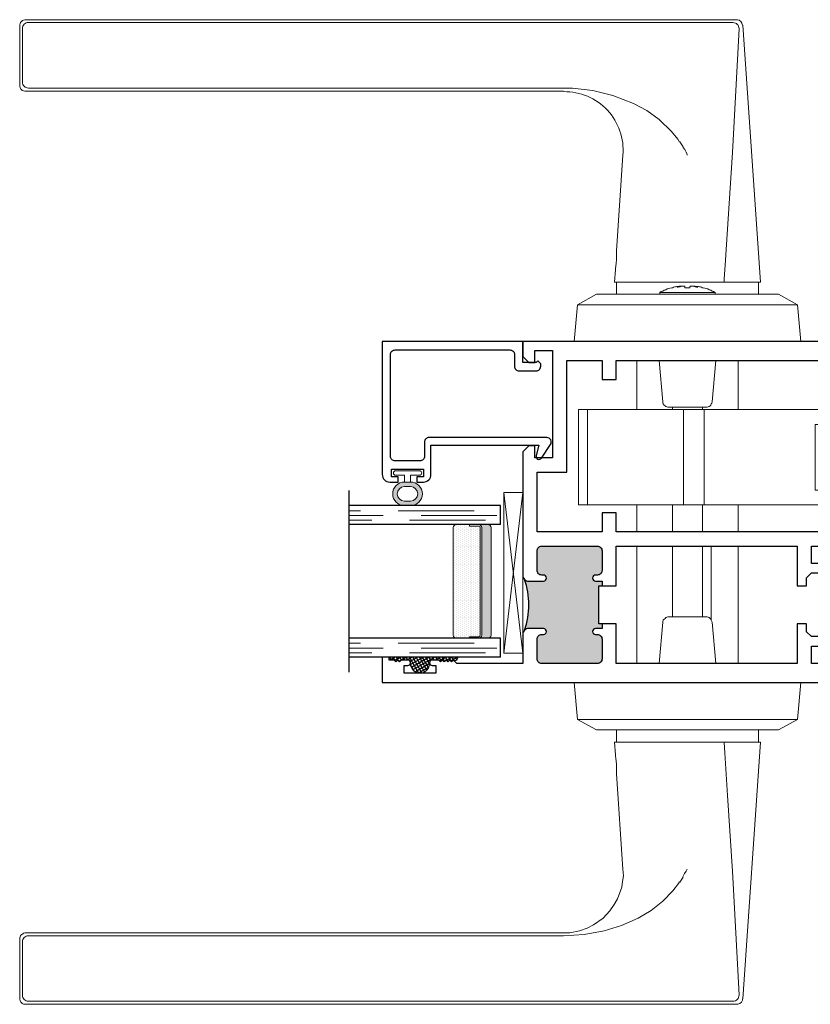
# Model space of a CAD drawing. Units: inches. Extents: x 0 to 772, y -775 to 131.
# Drawn here: x 185 to 190, y -682 to -676 of the extents above; entities that cross this region are included whole.
import ezdxf

# ---------------------------------------------------------------- set-up
doc = ezdxf.new("R2010")
doc.units = ezdxf.units.IN
doc.header["$MEASUREMENT"] = 0
doc.linetypes.add('DASHED', pattern=[0.75, 0.5, -0.25])
doc.layers.add('Hoppe Dallas Handles', color=7, linetype='Continuous')
doc.layers.add('IG 1000', color=7, linetype='Continuous')

# ---------------------------------------------------------------- blocks, each defined once
blk = doc.blocks.new('hoppe dallas inswing')
at = {"layer": 'Hoppe Dallas Handles', "lineweight": 5}
for points in [[(1.4503, 2.0889), (1.4475, 2.1028), (1.4392, 2.1139), (1.4281, 2.1222), (1.4169, 2.125), (1.4142, 2.125), (-3.2831, 2.125), (-3.2886, 2.125), (-3.2969, 2.1222), (-3.3025, 2.1194), (-3.3108, 2.1139), (-3.3164, 2.1056), (-3.3192, 2.1), (-3.3219, 2.0917), (-3.3219, 2.0861), (-3.3219, 1.6917), (-3.3219, 1.6861), (-3.3192, 1.6778), (-3.3164, 1.6694), (-3.3108, 1.6639), (-3.3053, 1.6583), (-3.2969, 1.6556), (-3.2886, 1.6528), (-3.2831, 1.6528), (0.2697, 1.6528)], [(0.2682, 2.1064), (-3.2646, 2.1064), (-3.2721, 2.1056), (-3.2794, 2.1033), (-3.2861, 2.0996), (-3.292, 2.0948), (-3.2969, 2.0889), (-3.3005, 2.0822), (-3.3028, 2.0749), (-3.3036, 2.0673)], [(0.2682, 2.1064), (0.6343, 2.1063), (0.8603, 2.1062), (1.0865, 2.106)], [(0.6114, 0.475), (0.6058, 0.3917), (0.6114, 0.3917), (0.6281, 0.3917), (0.6614, 0.3917), (0.7031, 0.3917), (0.7586, 0.3917), (0.8197, 0.3917), (0.8947, 0.3917), (0.9697, 0.3917), (1.0503, 0.3917), (1.1308, 0.3917), (1.2114, 0.3917), (1.2725, 0.3917), (1.3308, 0.3917), (1.3975, 0.3917), (1.4558, 0.3917), (1.5031, 0.3917), (1.5364, 0.3917), (1.5614, 0.3917), (1.5697, 0.3917), (1.4531, 2.0889)], [(1.0865, 2.106), (1.3892, 2.1061)], [(1.4281, 2.0659), (1.4274, 2.0735), (1.4252, 2.081), (1.4217, 2.0879), (1.4168, 2.094), (1.4109, 2.099), (1.4042, 2.1028), (1.3968, 2.1052), (1.3892, 2.1061)], [(-3.2646, 1.6735), (-3.2721, 1.6744), (-3.2794, 1.6767), (-3.2861, 1.6803), (-3.292, 1.6852), (-3.2969, 1.691), (-3.3005, 1.6978), (-3.3028, 1.705), (-3.3037, 1.7126), (-3.3037, 2.0673)], [(1.4281, 2.0659), (1.4209, 1.9015), (1.3849, 1.2473), (1.3433, 0.6078), (1.3385, 0.5348), (1.3305, 0.4151), (1.3292, 0.3956), (1.3291, 0.3939)], [(0.2682, 1.6735), (-3.2646, 1.6735)], [(1.0338, 1.3211), (1.023, 1.3369), (0.9822, 1.3875), (0.9003, 1.4667), (0.819, 1.5249), (0.7312, 1.5726), (0.5942, 1.6254), (0.4628, 1.6568), (0.3283, 1.672), (0.2682, 1.6735)], [(1.0345, 1.3214), (1.0342, 1.3212), (1.0338, 1.3211)], [(1.0364, 1.3194), (1.0586, 1.2861)], [(1.0852, 1.2333), (1.0847, 1.2344), (1.0781, 1.2514), (1.0695, 1.267), (1.0585, 1.2808), (1.056, 1.2874)], [(1.0864, 1.2333), (1.0864, 1.2306)], [(1.5558, 0.3139), (1.5558, 0.3917), (1.5475, 0.3917), (1.5281, 0.3917), (1.5031, 0.3917), (1.4697, 0.3917), (1.4308, 0.3917), (1.3836, 0.3917), (1.3308, 0.3917), (1.2753, 0.3917), (1.2142, 0.3917), (1.1503, 0.3917), (1.0864, 0.3917), (1.0225, 0.3917), (0.9614, 0.3917), (0.9003, 0.3917), (0.8447, 0.3917), (0.7919, 0.3917), (0.7447, 0.3917), (0.7058, 0.3917), (0.6725, 0.3917), (0.6447, 0.3917), (0.6281, 0.3917), (0.6197, 0.3917), (0.6197, 0.3139)], [(1.2697, 0.3139), (1.2697, 0.325), (1.2586, 0.3306), (1.2503, 0.3333), (1.2419, 0.3389), (1.2308, 0.3417), (1.2225, 0.3472), (1.2114, 0.35), (1.2031, 0.3528), (1.1919, 0.3556), (1.1864, 0.3556), (1.1808, 0.3583), (1.1725, 0.3611), (1.1669, 0.3611), (1.1614, 0.3639), (1.1531, 0.3639), (1.1475, 0.3639), (1.1392, 0.3667), (1.1364, 0.3667), (1.1336, 0.3667), (1.1308, 0.3667), (1.1281, 0.3667), (1.1253, 0.3667), (1.1225, 0.3667), (1.1281, 0.3667), (1.1308, 0.3667), (1.1336, 0.3639), (1.1392, 0.3639), (1.1419, 0.3611), (1.1475, 0.3611), (1.1503, 0.3583), (1.1558, 0.3583), (1.1503, 0.3583), (1.1447, 0.3611), (1.1392, 0.3611), (1.1336, 0.3639), (1.1308, 0.3639), (1.1253, 0.3667), (1.1197, 0.3667), (1.1142, 0.3667), (1.1114, 0.3667), (1.1086, 0.3667), (1.1058, 0.3667), (1.1058, 0.3639), (1.1031, 0.3611), (1.1031, 0.3583), (1.1031, 0.3556), (1.1003, 0.3556), (1.0947, 0.3556), (1.0919, 0.3556), (1.0864, 0.3556), (1.0836, 0.3556), (1.0781, 0.3556), (1.0753, 0.3556), (1.0697, 0.3556), (1.0697, 0.3583), (1.0697, 0.3611), (1.0697, 0.3639), (1.0697, 0.3667), (1.0669, 0.3667), (1.0642, 0.3667), (1.0614, 0.3667), (1.0558, 0.3667), (1.0503, 0.3667), (1.0447, 0.3639), (1.0392, 0.3639), (1.0364, 0.3611), (1.0308, 0.3611), (1.0253, 0.3583), (1.0197, 0.3583), (1.0225, 0.3583), (1.0281, 0.3611), (1.0308, 0.3611), (1.0364, 0.3639), (1.0392, 0.3639), (1.0447, 0.3667), (1.0475, 0.3667), (1.0531, 0.3667), (1.0503, 0.3667), (1.0475, 0.3667), (1.0447, 0.3667), (1.0419, 0.3667), (1.0392, 0.3667), (1.0364, 0.3667), (1.0336, 0.3667), (1.0281, 0.3639), (1.0225, 0.3639), (1.0142, 0.3639), (1.0086, 0.3611), (1.0031, 0.3611), (0.9947, 0.3583), (0.9892, 0.3556), (0.9836, 0.3556), (0.9725, 0.3528), (0.9642, 0.35), (0.9531, 0.3472), (0.9447, 0.3417), (0.9336, 0.3389), (0.9253, 0.3333), (0.9142, 0.3306), (0.9058, 0.325), (0.9058, 0.3139)], [(0.9058, 0.325), (0.9114, 0.325), (0.9225, 0.325), (0.9419, 0.325), (0.9697, 0.325), (1.0031, 0.325), (1.0392, 0.325), (1.0781, 0.325), (1.1169, 0.325), (1.1558, 0.325), (1.1892, 0.325), (1.2197, 0.325), (1.2419, 0.325), (1.2586, 0.325), (1.2669, 0.325), (1.2697, 0.325)], [(0.9836, 0.3556), (0.9836, 0.3556)], [(1.0531, 0.3667), (1.0531, 0.3667)], [(1.1225, 0.3667), (1.1225, 0.3667)], [(1.1919, 0.3556), (1.1919, 0.3556)], [(0.3614, 0.2417), (0.4864, 0.3139), (1.6892, 0.3139), (1.8142, 0.2417)], [(0.7531, -0.125), (0.7531, -0.4484)], [(0.9011, -0.125), (0.9253, -0.3972), (0.9253, -0.4056), (0.9281, -0.4111), (0.9336, -0.4194), (0.9392, -0.425), (0.9447, -0.4278), (0.9503, -0.4306), (0.9586, -0.4333), (0.9642, -0.4333), (0.9669, -0.4333), (0.9753, -0.4333), (0.9919, -0.4333), (1.0169, -0.4333), (1.0475, -0.4333), (1.0781, -0.4333), (1.1114, -0.4333), (1.1447, -0.4333), (1.1725, -0.4333), (1.1919, -0.4333), (1.2058, -0.4333), (1.2114, -0.4333), (1.2169, -0.4333), (1.2253, -0.4306), (1.2308, -0.4278), (1.2364, -0.425), (1.2419, -0.4194), (1.2447, -0.4111), (1.2475, -0.4056), (1.2503, -0.3972), (1.2745, -0.125)], [(1.4225, -0.4484), (1.4225, -0.125)], [(0.9892, -0.4333), (0.9892, -0.4484)], [(1.1864, -0.4484), (1.1864, -0.4333)], [(0.7531, -1.0783), (0.7531, -1.2564)], [(0.9892, -1.0783), (0.9892, -1.2564)], [(1.1864, -1.2564), (1.1864, -1.0783)], [(1.4225, -1.2564), (1.4225, -1.0783)], [(0.7531, -1.3504), (0.7531, -2.125)], [(0.9892, -1.3504), (0.9892, -1.8167)], [(1.1864, -1.8167), (1.1864, -1.3504)], [(1.2447, -1.3504), (1.2447, -1.8361)], [(1.4225, -2.125), (1.4225, -1.3504)], [(1.2745, -2.125), (1.2503, -1.8528), (1.2475, -1.8472), (1.2447, -1.8389), (1.2419, -1.8333), (1.2364, -1.8278), (1.2308, -1.8222), (1.2253, -1.8194), (1.2169, -1.8167), (1.2114, -1.8167), (1.2086, -1.8167), (1.2003, -1.8167), (1.1836, -1.8167), (1.1586, -1.8167), (1.1281, -1.8167), (1.0947, -1.8167), (1.0614, -1.8167), (1.0308, -1.8167), (1.0031, -1.8167), (0.9836, -1.8167), (0.9697, -1.8167), (0.9642, -1.8167), (0.9586, -1.8167), (0.9503, -1.8194), (0.9447, -1.8222), (0.9392, -1.8278), (0.9336, -1.8333), (0.9281, -1.8389), (0.9253, -1.8472), (0.9253, -1.8528), (0.9011, -2.125)], [(1.8142, -2.4944), (1.6892, -2.5639), (0.4864, -2.5639), (0.3614, -2.4944)], [(0.6197, -2.5639), (0.6197, -2.6444), (0.6281, -2.6444), (0.6447, -2.6444), (0.6725, -2.6444), (0.7058, -2.6444), (0.7447, -2.6444), (0.7919, -2.6444), (0.8447, -2.6444), (0.9003, -2.6444), (0.9614, -2.6444), (1.0225, -2.6444), (1.0864, -2.6444), (1.1503, -2.6444), (1.2142, -2.6444), (1.2753, -2.6444), (1.3308, -2.6444), (1.3836, -2.6444), (1.4308, -2.6444), (1.4697, -2.6444), (1.5031, -2.6444), (1.5281, -2.6444), (1.5475, -2.6444), (1.5558, -2.6444), (1.5558, -2.5639)], [(1.4531, -4.3389), (1.5697, -2.6444), (1.5642, -2.6444), (1.5475, -2.6444), (1.5169, -2.6444), (1.4725, -2.6444), (1.4197, -2.6444), (1.3558, -2.6444), (1.3308, -2.6444), (1.2447, -2.6444), (1.1531, -2.6444), (1.0725, -2.6444), (0.9919, -2.6444), (0.9142, -2.6444), (0.8419, -2.6444), (0.7753, -2.6444), (0.7169, -2.6444), (0.6697, -2.6444), (0.6364, -2.6444), (0.6142, -2.6444), (0.6058, -2.6444), (0.6114, -2.7278), (0.6114, -2.7361), (0.6142, -2.75), (0.6169, -2.7694), (0.6197, -2.7889), (0.6197, -2.8111), (0.6197, -2.8278), (0.6197, -2.8417), (0.6197, -2.85), (0.6197, -2.8528), (0.6614, -3.4833), (0.6642, -3.5278), (0.6586, -3.5639), (0.6531, -3.6028), (0.6253, -3.6778), (0.6031, -3.7167), (0.5753, -3.7583), (0.5308, -3.8056), (0.4669, -3.85), (0.4253, -3.8722), (0.3753, -3.8889), (0.3114, -3.9028), (0.2697, -3.9028), (-3.2831, -3.9028), (-3.2886, -3.9028), (-3.2969, -3.9056), (-3.3025, -3.9111), (-3.3108, -3.9139), (-3.3164, -3.9222), (-3.3192, -3.9306), (-3.3219, -3.9361), (-3.3219, -3.9417), (-3.3219, -4.3361), (-3.3219, -4.3417), (-3.3192, -4.35), (-3.3164, -4.3583), (-3.3108, -4.3639), (-3.3053, -4.3694), (-3.2969, -4.375), (-3.2886, -4.375), (-3.2831, -4.375), (1.4142, -4.375), (1.4197, -4.375), (1.4336, -4.3694), (1.4447, -4.3611), (1.4503, -4.3472), (1.4503, -4.3389)], [(1.3291, -2.6424), (1.3292, -2.6441), (1.3294, -2.647), (1.3339, -2.7146), (1.3526, -2.9964), (1.3849, -3.4959), (1.4209, -4.15), (1.4281, -4.3144)], [(1.0573, -3.5338), (1.0586, -3.529), (1.0674, -3.5122), (1.0796, -3.4952), (1.0856, -3.4818)], [(0.2682, -3.9221), (0.4053, -3.914), (0.537, -3.8898), (0.6523, -3.8544), (0.7623, -3.8058), (0.8473, -3.7549), (0.9251, -3.6936), (0.9903, -3.6265), (1.0285, -3.5776), (1.0355, -3.567)], [(1.0364, -3.5694), (1.0586, -3.5361)], [(-3.3037, -3.9611), (-3.3028, -3.9536), (-3.3005, -3.9463), (-3.2969, -3.9396), (-3.292, -3.9337), (-3.2861, -3.9288), (-3.2794, -3.9252), (-3.2721, -3.9229), (-3.2646, -3.9221)], [(-3.3037, -4.3159), (-3.3037, -3.9612)], [(-3.2646, -3.9221), (0.2682, -3.9221)], [(-3.2646, -4.355), (-3.2721, -4.3541), (-3.2794, -4.3518), (-3.2861, -4.3482), (-3.292, -4.3433), (-3.2969, -4.3374), (-3.3005, -4.3307), (-3.3028, -4.3234), (-3.3036, -4.3159)], [(0.2682, -4.355), (-3.2646, -4.355)], [(1.0862, -4.3546), (0.7201, -4.3548), (0.4941, -4.3549), (0.2682, -4.355)], [(1.3892, -4.3547), (1.0862, -4.3546)], [(1.4281, -4.3144), (1.4274, -4.3221), (1.4252, -4.3295), (1.4217, -4.3365), (1.4168, -4.3425), (1.4109, -4.3476), (1.4042, -4.3514), (1.3968, -4.3538), (1.3892, -4.3547)]]:
    blk.add_lwpolyline(points, dxfattribs=at)
blk.add_lwpolyline([(0.2697, 1.65, -0.444942), (0.6614, 1.2306), (0.6197, 0.6), (0.6197, 0.5917), (0.6197, 0.5778), (0.6197, 0.5583), (0.6197, 0.5389), (0.6169, 0.5167), (0.6142, 0.4972), (0.6114, 0.4833), (0.6114, 0.4778), (0.6114, 0.475), (0.6114, 0.4778)], format="xyb", dxfattribs=at)
for points in [[(1.8364, 0), (1.8142, 0.2417), (0.3614, 0.2417), (0.3392, 0)], [(0.3392, -2.25), (0.3614, -2.4944), (1.8142, -2.4944), (1.8364, -2.25)]]:
    blk.add_lwpolyline(points, close=True, dxfattribs=at)
blk = doc.blocks.new('MTD-80352292_gearbox')
at = {"lineweight": 5}
for p, q in [((-1.9921, -0.3047), (-1.9921, 0.3252)), ((-1.9331, 0.3252), (-1.9921, 0.3252)), ((-1.9331, -0.3047), (-1.9331, 0.3252)), ((-1.2992, 0.3252), (-1.9331, 0.3252)), ((-1.2992, -0.3047), (-1.2992, 0.3252)), ((-1.1614, 0.3252), (-1.2992, 0.3252)), ((-0.1772, 0.3252), (-1.1614, 0.3252)), ((-1.1614, -0.3047), (-1.1614, 0.3252)), ((-0.1772, 0.3351), (-0.1772, 0.1776)), ((-0.0787, 0.3351), (-0.1772, 0.3351)), ((-0.0787, 0.2366), (-0.0787, 0.3351)), ((0, 0.3252), (-0.0787, 0.3252)), ((0.09, 0.3843), (0, 0.3843)), ((0, 0.3843), (0, 0.2366)), ((0.09, 0.1677), (0.09, 0.3843)), ((0.0906, 0.3252), (0.09, 0.3252)), ((0.0906, 0.2652), (0.0906, 0.3252)), ((0.0906, 0.2652), (0.09, 0.2652)), ((-0.4291, -0.2063), (-0.4291, 0.2268)), ((-0.3504, 0.2268), (-0.4291, 0.2268)), ((-0.3504, 0.0623), (-0.3504, 0.2268)), ((-0.252, 0.1284), (-0.3504, 0.2268)), ((-0.3504, 0.2268), (-0.1772, 0.2268)), ((0, 0.2426), (-0.0787, 0.2426)), ((-0.0787, 0.2366), (0, 0.2366)), ((0, 0.2366), (0, -0.3342)), ((0.108, 0.2379), (0.2125, 0.1335)), ((-0.1772, 0.1776), (-0.1772, -0.2752)), ((-0.1772, 0.1776), (-0.0984, 0.1776)), ((-0.0984, 0.1776), (-0.0984, -0.2752)), ((0, 0.1677), (0.0389, 0.1677)), ((0.0478, 0.1677), (0.0389, 0.1677)), ((0.0389, 0.1057), (0.0389, 0.1677)), ((0.0478, 0.1677), (0.1378, 0.1677)), ((0.0478, 0.1048), (0.0478, 0.1677)), ((0.1378, 0.1677), (0.1378, 0.1048)), ((0.2125, 0.1335), (0.1378, 0.1335)), ((-0.252, 0.1284), (-0.252, -0.1078)), ((-0.1772, 0.1284), (-0.252, 0.1284)), ((-0.1569, 0.0674), (-0.1176, 0.1067)), ((-0.1569, -0.1649), (-0.1569, 0.0674)), ((-0.1176, 0.1067), (-0.0984, 0.1067)), ((-0.1176, -0.2043), (-0.1176, 0.1067)), ((0, 0.1067), (0.038, 0.1067)), ((0.038, 0.1067), (0.0478, 0.0969)), ((0.038, -0.2043), (0.038, 0.1067)), ((0.0478, 0.1048), (0.1378, 0.1048)), ((0.0478, -0.2023), (0.0478, 0.1048)), ((0.1378, 0.1048), (0.1378, -0.2023)), ((0.2481, 0.0978), (0.1378, 0.0978)), ((0.2641, 0.0819), (0.1473, 0.0819)), ((0.1476, 0.0798), (0.1476, -0.1773)), ((0.2641, 0.0819), (0.2481, 0.0978)), ((-0.3504, -0.0418), (-0.3504, 0.0623)), ((-0.3504, -0.2063), (-0.3504, -0.0418)), ((0.1476, -0.0609), (0.4068, -0.0609)), ((0.4227, -0.0768), (0.4068, -0.0609)), ((-0.3504, -0.2063), (-0.252, -0.1078)), ((-0.252, -0.1078), (-0.1772, -0.1078)), ((0.4227, -0.0768), (0.1476, -0.0768)), ((0.1476, -0.1125), (0.4584, -0.1125)), ((0.4584, -0.1125), (0.4227, -0.0768)), ((0.4584, -0.1125), (0.4961, -0.1501)), ((-0.1176, -0.2043), (-0.1569, -0.1649)), ((0.0478, -0.1945), (0.038, -0.2043)), ((0.4961, -0.1895), (0.4961, -0.1501)), ((-0.4291, -0.2063), (-0.3504, -0.2063)), ((-0.1772, -0.2063), (-0.3504, -0.2063)), ((-0.0984, -0.2043), (-0.1176, -0.2043)), ((0.038, -0.2043), (0, -0.2043)), ((0.0389, -0.2653), (0.0389, -0.2033)), ((0.0478, -0.2023), (0.1378, -0.2023)), ((0.0478, -0.2653), (0.0478, -0.2023)), ((0.1378, -0.2023), (0.1378, -0.2653)), ((0.4567, -0.2289), (0.1378, -0.2289)), ((0.1378, -0.2303), (0.4307, -0.2303)), ((0.4307, -0.2303), (0.4412, -0.2289)), ((0.4307, -0.2303), (0.4307, -0.2289)), ((-1.9331, -0.3047), (-1.9921, -0.3047)), ((-1.2992, -0.3047), (-1.9331, -0.3047)), ((-1.1614, -0.3047), (-1.2992, -0.3047)), ((-0.1772, -0.3047), (-1.1614, -0.3047)), ((-0.1772, -0.2752), (-0.1772, -0.4326)), ((-0.0984, -0.2752), (-0.1772, -0.2752)), ((0, -0.2653), (0.0389, -0.2653)), ((0.0389, -0.2653), (0.0478, -0.2653)), ((0.0478, -0.2653), (0.1378, -0.2653)), ((0.09, -0.4819), (0.09, -0.2653)), ((0.09, -0.3047), (0.0906, -0.3047)), ((0.0906, -0.3047), (0.0906, -0.2653)), ((0, -0.3342), (-0.0787, -0.3342)), ((-0.0787, -0.4326), (-0.0787, -0.3342)), ((-0.0787, -0.3401), (0, -0.3401)), ((0, -0.3342), (0, -0.4819)), ((-0.1772, -0.4326), (-0.0787, -0.4326)), ((0.09, -0.4819), (0, -0.4819))]:
    blk.add_line(p, q, dxfattribs=at)
at = {"lineweight": 5, "flags": 128}
for points in [[(0.2481, 0.0978), (0.2444, 0.1016), (0.2395, 0.1065), (0.2336, 0.1123), (0.227, 0.1189), (0.2199, 0.1261), (0.2125, 0.1335)], [(0.4068, -0.0609), (0.3993, -0.0533), (0.3895, -0.0435), (0.3777, -0.0318), (0.3645, -0.0186), (0.3502, -0.0043), (0.3354, 0.0105), (0.3206, 0.0253), (0.3064, 0.0396), (0.2931, 0.0528), (0.2814, 0.0645), (0.2716, 0.0743), (0.2641, 0.0819)]]:
    blk.add_lwpolyline(points, dxfattribs=at)
at = {"lineweight": 5}
for centre, radius, start, end in [((0.0801, 0.2101), 0.0394, 45, 75.50985), ((0.1398, 0.0798), 0.00787, 0, 104.47751), ((-0.4094, 0.0103), 0.0787, 318.59038, 41.40962), ((0.1398, -0.1773), 0.00787, 255.52249, 0), ((0.4567, -0.1895), 0.0394, 270, 0)]:
    blk.add_arc(centre, radius, start, end, dxfattribs=at)
blk = doc.blocks.new('M21547')
h = blk.add_hatch(color=256)
h.dxf.hatch_style = 1
h.paths.add_polyline_path([(3.0601, 1.7333, -0.198912), (3.0318, 1.7216), (2.9348, 1.7216, -1), (2.9348, 1.7616), (2.9468, 1.7616, 0.414214), (2.9778, 1.7926), (2.9778, 1.9216, 0.414214), (2.9468, 1.9526), (2.5792, 1.9526, 0.414214), (2.5482, 1.9216), (2.5482, 1.7926, 0.414214), (2.5792, 1.7616), (2.5912, 1.7616, -1), (2.5912, 1.7216), (2.5482, 1.7216), (2.5482, 1.6903), (2.5697, 1.6903), (2.5697, 1.4403), (2.5482, 1.4403), (2.5482, 1.4091), (2.5912, 1.4091, -1), (2.5912, 1.3691), (2.5792, 1.3691, 0.414214), (2.5482, 1.3381), (2.5482, 1.209, 0.414214), (2.5792, 1.178), (2.9468, 1.178, 0.414214), (2.9778, 1.209), (2.9778, 1.3381, 0.414214), (2.9468, 1.3691), (2.9348, 1.3691, -1), (2.9348, 1.4091), (3.0318, 1.4091, -0.198912), (3.0601, 1.3974, -0.168393)])
for points in [[(2.5482, 1.6903), (2.5482, 1.7216), (2.5912, 1.7216, 1), (2.5912, 1.7616), (2.5792, 1.7616, -0.414214), (2.5482, 1.7926), (2.5482, 1.9216, -0.414214), (2.5792, 1.9526), (2.9468, 1.9526, -0.414214), (2.9778, 1.9216), (2.9778, 1.7926, -0.414214), (2.9468, 1.7616), (2.9348, 1.7616, 1), (2.9348, 1.7216), (3.0318, 1.7216, 0.414214), (3.0718, 1.7616), (3.0718, 1.9526), (3.5079, 1.9526), (3.53, 1.9305), (3.542, 1.9425), (3.554, 1.9305), (3.566, 1.9425), (3.578, 1.9305), (3.59, 1.9425), (3.602, 1.9305), (3.614, 1.9425), (3.626, 1.9305), (3.67, 1.9305, 0.414991), (3.6875, 1.9481, 0.414991), (3.67, 1.9656), (3.645, 1.9656), (3.645, 2.0156), (3.855, 2.0156), (3.855, 1.9656), (3.83, 1.9656, 0.414991), (3.8125, 1.9481, 0.414991), (3.83, 1.9305), (3.874, 1.9305), (3.886, 1.9425), (3.898, 1.9305), (3.91, 1.9425), (3.922, 1.9305), (3.953, 1.9305), (3.953, 1.9109), (4, 1.9109), (4, 2.0776), (0.9292, 2.0776, 0.414214), (0.8892, 2.0376), (0.8892, 1.7756), (1.0012, 1.7756), (1.0012, 1.8376), (0.9512, 1.8376), (0.9512, 1.9526), (1.1662, 1.9526), (1.1662, 1.8376), (1.1162, 1.8376), (1.1162, 1.7756), (1.1662, 1.7756), (1.1982, 1.7436), (1.1982, 1.6903), (1.2602, 1.6903), (1.2602, 1.9526), (2.4542, 1.9526), (2.4542, 1.6903)], [(2.4542, 1.4403), (2.4542, 1.178), (1.2602, 1.178), (1.2602, 1.4403), (1.1982, 1.4403), (1.1982, 1.387), (1.1662, 1.355), (1.1162, 1.355), (1.1162, 1.293), (1.1662, 1.293), (1.1662, 1.178), (0.9512, 1.178), (0.9512, 1.293), (1.0012, 1.293), (1.0012, 1.355), (0.8892, 1.355), (0.8892, 0.9843), (0.7121, 0.9843), (0.7121, 0.8268), (0.7711, 0.8268), (0.7711, 0.9252), (0.8892, 0.9252), (0.8892, 0.1378), (0.7711, 0.1378), (0.7711, 0.2362), (0.7121, 0.2362), (0.7121, 0.0709), (0.8892, 0.0709), (0.8892, -0.0784), (0.32, -0.0784), (0.32, 0), (0.2225, 0), (0.2225, -0.035), (0.265, -0.035), (0.265, -0.085), (0.055, -0.085), (0.055, -0.035), (0.0975, -0.035), (0.0975, 0), (0, 0), (0, -0.1414, 0.414214), (0.031, -0.1724), (3.0718, -0.1724), (3.0718, -0.0739), (3.0325, -0.0346), (2.9931, -0.0346), (2.9931, -0.1133), (2.875, -0.1133), (2.875, 0.5954), (2.9931, 0.5954), (2.9931, 0.5166), (3.0325, 0.5166), (3.0718, 0.556), (3.0718, 1.3691, 0.414214), (3.0318, 1.4091), (2.9348, 1.4091, 1), (2.9348, 1.3691), (2.9468, 1.3691, -0.414214), (2.9778, 1.3381), (2.9778, 1.209, -0.414214), (2.9468, 1.178), (2.5792, 1.178, -0.414214), (2.5482, 1.209), (2.5482, 1.3381, -0.414214), (2.5792, 1.3691), (2.5912, 1.3691, 1), (2.5912, 1.4091), (2.5482, 1.4091), (2.5482, 1.4403)]]:
    blk.add_lwpolyline(points, format="xyb", close=True)
blk.add_lwpolyline([(2.5482, 1.6903), (2.5697, 1.6903), (2.5697, 1.4403), (2.5482, 1.4403)])
blk.add_lwpolyline([(2.4542, 1.084), (2.4542, 0.959), (2.5482, 0.959), (2.5482, 1.084), (2.9778, 1.084), (2.9778, 0.6886), (2.781, 0.6886), (2.781, -0.0474), (2.5482, -0.0474), (2.5482, 0.0776), (2.4542, 0.0776), (2.4542, -0.0474), (0.9832, -0.0474), (0.9832, 1.084)], close=True)
blk.add_arc((3.5447, 1.5653), 0.5129, 160.88292, 199.11708)
blk = doc.blocks.new('E600-1IG_SS')
at = {"lineweight": 5}
h = blk.add_hatch(dxfattribs=at)
h.set_pattern_fill('DOTS', color=256, scale=0.2)
h.paths.add_polyline_path([(0.875, 0.292, 0.4142136), (0.855, 0.312), (0.145, 0.312, 0.4142136), (0.125, 0.292), (0.125, 0.204), (0.135, 0.204), (0.135, 0.144, 0.4142136), (0.145, 0.134), (0.855, 0.134, 0.4142136), (0.865, 0.144), (0.865, 0.204), (0.875, 0.204)])
h = blk.add_hatch(color=256)
h.dxf.hatch_style = 1
h.paths.add_polyline_path([(0.875, 0.144, -0.4142136), (0.855, 0.124), (0.145, 0.124, -0.4142136), (0.125, 0.144), (0.125, 0.082, 0.4142136), (0.145, 0.062), (0.855, 0.062, 0.4142136), (0.875, 0.082)])
for p, q in [((-0.1, 1), (1.1, 1)), ((0, 0), (0, 1)), ((0.125, 0), (0.125, 1)), ((0.875, 0), (0.875, 1)), ((1, 0), (1, 1)), ((0, 0), (0.125, 0)), ((0.875, 0), (1, 0))]:
    blk.add_line(p, q)
at = {"linetype": 'DASHED', "lineweight": 9}
for p, q in [((0.02875, 0.1), (0.02875, 1)), ((0.06, 0.025), (0.06, 1)), ((0.09125, 0.175), (0.09125, 1)), ((0.90375, 0.1), (0.90375, 1)), ((0.935, 0.025), (0.935, 1)), ((0.96625, 0.175), (0.96625, 1))]:
    blk.add_line(p, q, dxfattribs=at)
at = {"lineweight": 5}
for p, q in [((0.125, 0.082), (0.125, 0.292)), ((0.145, 0.312), (0.855, 0.312)), ((0.875, 0.082), (0.875, 0.292)), ((0.125, 0.204), (0.135, 0.204)), ((0.135, 0.204), (0.135, 0.144)), ((0.865, 0.204), (0.865, 0.144)), ((0.865, 0.204), (0.875, 0.204)), ((0.145, 0.134), (0.855, 0.134)), ((0.145, 0.124), (0.855, 0.124)), ((0.145, 0.062), (0.855, 0.062))]:
    blk.add_line(p, q, dxfattribs=at)
for centre, radius, start, end in [((0.145, 0.292), 0.02, 90, 180), ((0.855, 0.292), 0.02, 0, 90), ((0.145, 0.144), 0.02, 180, 270), ((0.145, 0.144), 0.01, 180, 270), ((0.855, 0.144), 0.02, 270, 0), ((0.855, 0.144), 0.01, 270, 0), ((0.145, 0.082), 0.02, 180, 270), ((0.855, 0.082), 0.02, 270, 0)]:
    blk.add_arc(centre, radius, start, end, dxfattribs=at)
blk = doc.blocks.new('MTD_IG1000')
at = {"xscale": -1, "rotation": 180}
blk.add_blockref('E600-1IG_SS', (0, 0), dxfattribs=at)
blk = doc.blocks.new('M23196')
blk.add_lwpolyline([(0.9281, 0), (0.9281, 0.8773, 0.414214), (0.8781, 0.9273), (0.8236, 0.9273), (0.8236, 0.8923), (0.8661, 0.8923), (0.8661, 0.8423), (0.6561, 0.8423), (0.6561, 0.8923), (0.6986, 0.8923), (0.6986, 0.9273), (0.6561, 0.9273, 0.414214), (0.6061, 0.8773), (0.6061, 0.6837), (-0.1069, 0.6837), (-0.0884, 0.7525, 0.850705), (-0.1244, 0.7687), (-0.1829, 0.6803, 0.597588), (-0.1579, 0.6337), (0.6191, 0.6337, 0.414214), (0.6491, 0.6637), (0.6491, 0.7573, -0.414214), (0.6791, 0.7873), (0.8431, 0.7873, -0.414214), (0.8731, 0.7573), (0.8731, 0.085, -0.414214), (0.8431, 0.055), (0.085, 0.055, -0.414214), (0.055, 0.085), (0.055, 0.1628, 0.414214), (0.025, 0.1928), (-0.0887, 0.1928, 0.414214), (-0.1187, 0.1628), (-0.1187, 0.1478), (-0.0987, 0.1278), (-0.0887, 0.1378), (0, 0.1378), (0, 0), (0.9281, 0)], format="xyb")
blk = doc.blocks.new('MTD_E20158KN_glazing bulb')
h = blk.add_hatch(color=256)
h.dxf.hatch_style = 1
h.paths.add_polyline_path([(0.02, 0.2409), (-0.02, 0.2409, 1), (-0.02, 0.0851), (0.02, 0.0851, 1)])
h.paths.add_polyline_path([(-0.02, 0.2109), (0.02, 0.2109, -1), (0.02, 0.1151), (-0.02, 0.1151, -1)], flags=16)
at = {"lineweight": 5}
blk.add_lwpolyline([(0.02, 0.0851, 1), (0.02, 0.2409), (-0.02, 0.2409, 1), (-0.02, 0.0851)], format="xyb", dxfattribs=at)
for points in [[(-0.02, 0.1151), (0.02, 0.1151, 1), (0.02, 0.2109), (-0.02, 0.2109, 1)], [(0.02, 0.04), (0.0785, 0.04, -1), (0.0785, 0.01), (-0.0785, 0.01, -1), (-0.0785, 0.04), (-0.02, 0.04), (-0.02, 0.0851), (0.02, 0.0851)]]:
    blk.add_lwpolyline(points, format="xyb", close=True, dxfattribs=at)
blk = doc.blocks.new('MTD_glazing_1000')
h = blk.add_hatch()
h.set_pattern_fill('ANSI37', color=256, scale=0.15, angle=285)
h.set_pattern_definition([(330, (-50.574735, -97.00087), (0.009375, 0.0162379763), []), (60, (-50.574735, -97.00087), (-0.0162379763, 0.009375), [])])
h.paths.add_polyline_path([(-0.6155, 2.1226, 0.031373), (-0.6156, 2.1204, 0.414991), (-0.5981, 2.1029), (-0.5541, 2.1029), (-0.5421, 2.1149), (-0.5301, 2.1029), (-0.5181, 2.1149), (-0.5061, 2.1029), (-0.4941, 2.1149), (-0.4821, 2.1029), (-0.4701, 2.1149), (-0.4581, 2.1029, -0.673515), (-0.4301, 2.0832), (-0.8811, 2.0832), (-0.8811, 2.1029), (-0.8501, 2.1029), (-0.8381, 2.1149), (-0.8261, 2.1029), (-0.8141, 2.1149), (-0.8021, 2.1029), (-0.7581, 2.1029, 0.414991), (-0.7407, 2.1204, 0.031373), (-0.7408, 2.1226, -1.043503)])
at = {"lineweight": 5}
for p, q in [((0, 2.0574), (-0.125, 0.9954)), ((0, 0.9954), (-0.125, 2.0574))]:
    blk.add_line(p, q, dxfattribs=at)
blk.add_lwpolyline([(0, 2.0574), (-0.125, 2.0574), (-0.125, 0.9954), (0, 0.9954)], close=True, dxfattribs=at)
for centre, radius, start, end in [((-0.6781, 2.1253), 0.0627, 357.56088, 182.43912), ((-0.4481, 2.0874), 0.0185, 347.09616, 122.93957)]:
    blk.add_arc(centre, radius, start, end, dxfattribs=at)
at = {"rotation": 270}
blk.add_blockref('MTD_IG1000', (-0.1469, 2.0832), dxfattribs=at)
blk.add_blockref('MTD_E20158KN_glazing bulb', (-0.7611, 0.8423))
at = {"xscale": -1}
blk.add_blockref('M23196', (0, 0), dxfattribs=at)

msp = doc.modelspace()

# ---------------------------------------------------------------- block references
msp.add_blockref('hoppe dallas inswing', (188.3355, -677.9252))
at = {"rotation": 180}
msp.add_blockref('M21547', (191.4073, -678.0976), dxfattribs=at)
at = {"xscale": -1, "rotation": 180}
msp.add_blockref('MTD-80352292_gearbox', (190.6952, -678.6783), dxfattribs=at)
at = {"layer": 'IG 1000', "xscale": -1, "rotation": 180}
msp.add_blockref('MTD_glazing_1000', (188.3355, -677.9252), dxfattribs=at)

doc.saveas('drawing.dxf')
